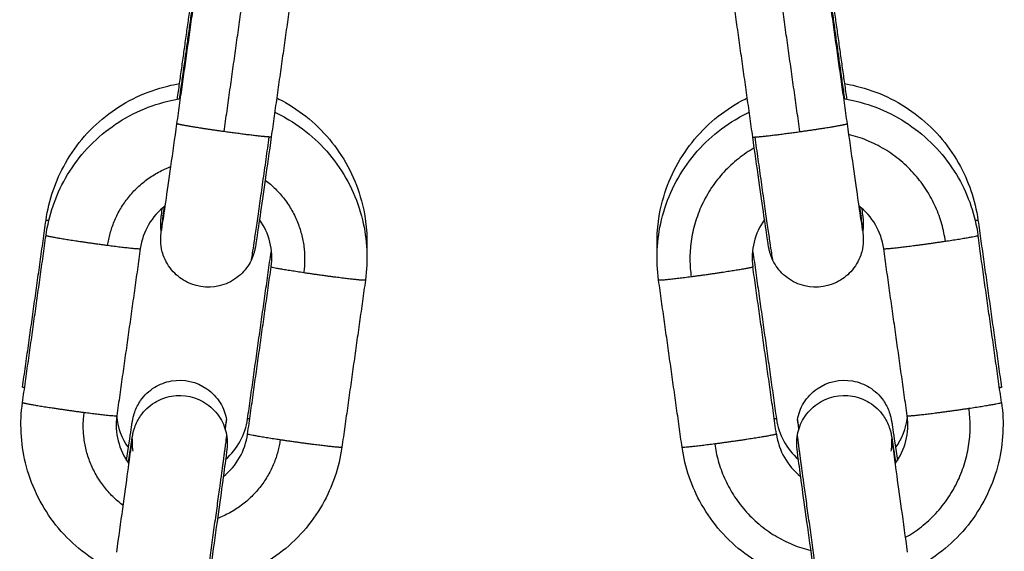
# Model space of a CAD drawing. Units: millimetres. Extents: x -4.7 to 7.9, y 0.2 to 15.1.
# Drawn here: x -2.3 to -2.2, y 11.5 to 11.5 of the extents above; entities that cross this region are included whole.
import ezdxf

# ---------------------------------------------------------------- set-up
doc = ezdxf.new("R2010")
doc.units = ezdxf.units.MM
doc.layers.add('Make2D$Visible$Curves', color=7, linetype='Continuous', true_color=0x000000)
doc.layers.add('Make2D$Visible$Tangents', color=7, linetype='Continuous', true_color=0x000000)

# ---------------------------------------------------------------- blocks, each defined once
blk = doc.blocks.new('PSHB_S287')
at = {"layer": 'Make2D$Visible$Curves', "color": 0, "lineweight": -3}
for points, degree in [([(-2825.471058, 7235.303064), (-2825.470292, 7235.308508), (-2825.469527, 7235.313951)], 2), ([(-2825.428957, 7235.313953), (-2825.428191, 7235.308508), (-2825.427426, 7235.303064)], 2), ([(-2825.463387, 7235.31309), (-2825.464153, 7235.307645), (-2825.464918, 7235.302201)], 2), ([(-2825.433565, 7235.302201), (-2825.434331, 7235.307645), (-2825.435096, 7235.313088)], 2), ([(-2825.471032, 7235.30466), (-2825.470459, 7235.308738), (-2825.469886, 7235.312817)], 2), ([(-2825.470888, 7235.304684), (-2825.470321, 7235.308719), (-2825.469754, 7235.312753)], 2), ([(-2825.42873, 7235.312753), (-2825.428163, 7235.308719), (-2825.427595, 7235.304684)], 2), ([(-2825.428598, 7235.312817), (-2825.428024, 7235.308738), (-2825.427451, 7235.304659)], 2), ([(-2825.427797, 7235.305705), (-2825.427777, 7235.305702), (-2825.427757, 7235.305699), (-2825.427737, 7235.305696)], 3), ([(-2825.471818, 7235.297723), (-2825.472705, 7235.297037), (-2825.473287, 7235.296032), (-2825.473443, 7235.294924)], 3), ([(-2825.42504, 7235.294924), (-2825.425196, 7235.296032), (-2825.425778, 7235.297036), (-2825.426665, 7235.297723)], 3), ([(-2825.472057, 7235.297106), (-2825.472059, 7235.297093), (-2825.47206, 7235.297089), (-2825.47206, 7235.297089)], 3), ([(-2825.426423, 7235.297089), (-2825.426423, 7235.297089), (-2825.426424, 7235.297093), (-2825.426427, 7235.297105)], 3), ([(-2825.481113, 7235.28589), (-2825.480348, 7235.291334), (-2825.479583, 7235.296777)], 2), ([(-2825.464927, 7235.293728), (-2825.464773, 7235.294818), (-2825.465044, 7235.295925), (-2825.465684, 7235.296821)], 3), ([(-2825.432799, 7235.296821), (-2825.433439, 7235.295925), (-2825.43371, 7235.294818), (-2825.433557, 7235.293728)], 3), ([(-2825.418901, 7235.296777), (-2825.418135, 7235.291334), (-2825.41737, 7235.28589)], 2), ([(-2825.481114, 7235.284898), (-2825.480348, 7235.290342), (-2825.479583, 7235.295785)], 2), ([(-2825.473443, 7235.294924), (-2825.474208, 7235.28948), (-2825.474974, 7235.284035)], 2), ([(-2825.42351, 7235.284035), (-2825.424275, 7235.289479), (-2825.42504, 7235.294923)], 2), ([(-2825.466458, 7235.28383), (-2825.465692, 7235.289274), (-2825.464927, 7235.294718)], 2), ([(-2825.433557, 7235.294718), (-2825.432791, 7235.289275), (-2825.432026, 7235.283831)], 2), ([(-2825.466458, 7235.282839), (-2825.465692, 7235.288284), (-2825.464927, 7235.293728)], 2), ([(-2825.458787, 7235.292865), (-2825.459552, 7235.287421), (-2825.460318, 7235.281976)], 2), ([(-2825.438166, 7235.281976), (-2825.438931, 7235.28742), (-2825.439696, 7235.292864)], 2), ([(-2825.481114, 7235.285889), (-2825.481114, 7235.285889), (-2825.481113, 7235.285889)], 2), ([(-2825.474974, 7235.284035), (-2825.47513, 7235.282928), (-2825.474847, 7235.281802), (-2825.474185, 7235.280898)], 3), ([(-2825.474997, 7235.284028), (-2825.474927, 7235.28328), (-2825.474661, 7235.282556), (-2825.474218, 7235.281935)], 3), ([(-2825.424298, 7235.280899), (-2825.423636, 7235.281802), (-2825.423354, 7235.282928), (-2825.423509, 7235.284035)], 3), ([(-2825.46789, 7235.281189), (-2825.467111, 7235.281868), (-2825.466602, 7235.282805), (-2825.466458, 7235.28383)], 3), ([(-2825.432026, 7235.28383), (-2825.431882, 7235.282805), (-2825.431372, 7235.281867), (-2825.430593, 7235.281189)], 3), ([(-2825.424266, 7235.281935), (-2825.423841, 7235.28253), (-2825.423579, 7235.283218), (-2825.423496, 7235.283933)], 3), ([(-2825.46804, 7235.280074), (-2825.467177, 7235.280759), (-2825.466611, 7235.281749), (-2825.466458, 7235.282839)], 3), ([(-2825.432026, 7235.282839), (-2825.431872, 7235.281749), (-2825.431306, 7235.280759), (-2825.430444, 7235.280074)], 3)]:
    blk.add_open_spline(points, degree=degree, dxfattribs=at)
for points, knots in [([(-2825.479583, 7235.296777), (-2825.479398, 7235.298087), (-2825.478968, 7235.299351), (-2825.478314, 7235.300501), (-2825.477606, 7235.301748), (-2825.476649, 7235.302837), (-2825.475503, 7235.3037), (-2825.474358, 7235.304563), (-2825.473047, 7235.305182), (-2825.471653, 7235.305519), (-2825.4714, 7235.30558), (-2825.471146, 7235.305632), (-2825.47089, 7235.305674)], [0, 0, 0, 0, 3.981631, 3.981631, 3.981631, 8.299964, 8.299964, 8.299964, 12.618017, 12.618017, 12.618017, 13.400365, 13.400365, 13.400365, 13.400365]), ([(-2825.427593, 7235.305674), (-2825.427338, 7235.305632), (-2825.427083, 7235.30558), (-2825.42683, 7235.305519), (-2825.425436, 7235.305182), (-2825.424126, 7235.304563), (-2825.42298, 7235.3037), (-2825.421834, 7235.302837), (-2825.420878, 7235.301748), (-2825.420169, 7235.300501), (-2825.419515, 7235.299351), (-2825.419085, 7235.298088), (-2825.418901, 7235.296779)], [19.798449, 19.798449, 19.798449, 19.798449, 20.580581, 20.580581, 20.580581, 24.898634, 24.898634, 24.898634, 29.216967, 29.216967, 29.216967, 33.197287, 33.197287, 33.197287, 33.197287]), ([(-2825.479583, 7235.295787), (-2825.479398, 7235.297097), (-2825.478968, 7235.298361), (-2825.478314, 7235.299511), (-2825.477606, 7235.300758), (-2825.476649, 7235.301847), (-2825.475503, 7235.30271), (-2825.474358, 7235.303573), (-2825.473047, 7235.304192), (-2825.471653, 7235.304529), (-2825.47138, 7235.304595), (-2825.471105, 7235.30465), (-2825.470828, 7235.304694)], [0, 0, 0, 0, 3.981622, 3.981622, 3.981622, 8.299972, 8.299972, 8.299972, 12.618074, 12.618074, 12.618074, 13.463213, 13.463213, 13.463213, 13.463213]), ([(-2825.464561, 7235.30474), (-2825.464371, 7235.304647), (-2825.464184, 7235.304548), (-2825.463999, 7235.304444), (-2825.462752, 7235.303735), (-2825.461663, 7235.302779), (-2825.4608, 7235.301634), (-2825.459936, 7235.300488), (-2825.459317, 7235.299178), (-2825.458979, 7235.297784), (-2825.458744, 7235.296813), (-2825.45865, 7235.295816), (-2825.458697, 7235.294821)], [19.942008, 19.942008, 19.942008, 19.942008, 20.580142, 20.580142, 20.580142, 24.89838, 24.89838, 24.89838, 29.216899, 29.216899, 29.216899, 32.222991, 32.222991, 32.222991, 32.222991]), ([(-2825.439787, 7235.294821), (-2825.439834, 7235.295816), (-2825.439739, 7235.296813), (-2825.439504, 7235.297784), (-2825.439167, 7235.299178), (-2825.438547, 7235.300488), (-2825.437684, 7235.301634), (-2825.43682, 7235.302779), (-2825.435731, 7235.303735), (-2825.434484, 7235.304444), (-2825.4343, 7235.304548), (-2825.434112, 7235.304647), (-2825.433922, 7235.30474)], [0.975607, 0.975607, 0.975607, 0.975607, 3.9817, 3.9817, 3.9817, 8.300218, 8.300218, 8.300218, 12.618456, 12.618456, 12.618456, 13.256612, 13.256612, 13.256612, 13.256612]), ([(-2825.427655, 7235.304694), (-2825.427378, 7235.30465), (-2825.427103, 7235.304595), (-2825.42683, 7235.304529), (-2825.425436, 7235.304192), (-2825.424126, 7235.303573), (-2825.42298, 7235.30271), (-2825.421834, 7235.301847), (-2825.420878, 7235.300758), (-2825.420169, 7235.299511), (-2825.419515, 7235.298361), (-2825.419085, 7235.297097), (-2825.418901, 7235.295787)], [19.736074, 19.736074, 19.736074, 19.736074, 20.580698, 20.580698, 20.580698, 24.8988, 24.8988, 24.8988, 29.21715, 29.21715, 29.21715, 33.198772, 33.198772, 33.198772, 33.198772]), ([(-2825.464691, 7235.303813), (-2825.464457, 7235.303702), (-2825.464226, 7235.303582), (-2825.463999, 7235.303454), (-2825.462752, 7235.302746), (-2825.461663, 7235.301789), (-2825.4608, 7235.300644), (-2825.459936, 7235.299498), (-2825.459317, 7235.298188), (-2825.458979, 7235.296794), (-2825.458668, 7235.295508), (-2825.458603, 7235.294175), (-2825.458787, 7235.292865)], [19.79664, 19.79664, 19.79664, 19.79664, 20.580309, 20.580309, 20.580309, 24.898576, 24.898576, 24.898576, 29.21709, 29.21709, 29.21709, 33.198772, 33.198772, 33.198772, 33.198772]), ([(-2825.439696, 7235.292865), (-2825.439881, 7235.294175), (-2825.439815, 7235.295508), (-2825.439504, 7235.296794), (-2825.439167, 7235.298188), (-2825.438547, 7235.299498), (-2825.437684, 7235.300644), (-2825.43682, 7235.301789), (-2825.435731, 7235.302746), (-2825.434484, 7235.303454), (-2825.434258, 7235.303582), (-2825.434027, 7235.303702), (-2825.433792, 7235.303813)], [0, 0, 0, 0, 3.981682, 3.981682, 3.981682, 8.300197, 8.300197, 8.300197, 12.618463, 12.618463, 12.618463, 13.40227, 13.40227, 13.40227, 13.40227]), ([(-2825.472061, 7235.296093), (-2825.472061, 7235.296093), (-2825.47206, 7235.296099), (-2825.472052, 7235.296146), (-2825.472034, 7235.296264), (-2825.471961, 7235.296744), (-2825.471883, 7235.297276), (-2825.471784, 7235.297957), (-2825.471592, 7235.299288), (-2825.47133, 7235.301129), (-2825.471058, 7235.303064)], [1.18997, 1.18997, 1.18997, 1.18997, 1.434573, 1.434573, 2.905057, 2.905057, 6.078026, 6.078026, 6.078026, 12.030432, 12.030432, 12.030432, 12.030432]), ([(-2825.427426, 7235.303064), (-2825.427154, 7235.301129), (-2825.426892, 7235.299288), (-2825.426699, 7235.297957), (-2825.426601, 7235.297276), (-2825.426522, 7235.296744), (-2825.42645, 7235.296264), (-2825.426431, 7235.296146), (-2825.426424, 7235.296099), (-2825.426422, 7235.296093), (-2825.426422, 7235.296093)], [0, 0, 0, 0, 5.952406, 5.952406, 5.952406, 9.125375, 9.125375, 10.595859, 10.595859, 10.840461, 10.840461, 10.840461, 10.840461]), ([(-2825.464918, 7235.302201), (-2825.465191, 7235.300257), (-2825.465454, 7235.298413), (-2825.465648, 7235.297069), (-2825.465749, 7235.296375), (-2825.465826, 7235.295845), (-2825.465907, 7235.295314), (-2825.465924, 7235.295203), (-2825.465947, 7235.295061), (-2825.465954, 7235.29502), (-2825.465966, 7235.294959), (-2825.465971, 7235.294928), (-2825.465989, 7235.294843), (-2825.466001, 7235.29479), (-2825.466038, 7235.294649), (-2825.466061, 7235.294573), (-2825.466126, 7235.294386), (-2825.466177, 7235.294263), (-2825.466231, 7235.294153)], [0, 0, 0, 0, 5.972619, 5.972619, 5.972619, 9.06455, 9.06455, 10.579252, 10.579252, 10.984924, 10.984924, 11.251769, 11.251769, 11.514905, 11.514905, 11.75258, 11.75258, 12.114547, 12.114547, 12.114547, 12.114547]), ([(-2825.432253, 7235.294153), (-2825.432307, 7235.294263), (-2825.432357, 7235.294386), (-2825.432422, 7235.294573), (-2825.432445, 7235.294649), (-2825.432483, 7235.29479), (-2825.432494, 7235.294843), (-2825.432512, 7235.294928), (-2825.432518, 7235.294959), (-2825.432529, 7235.29502), (-2825.432536, 7235.295061), (-2825.43256, 7235.295203), (-2825.432577, 7235.295314), (-2825.432657, 7235.295845), (-2825.432735, 7235.296375), (-2825.432835, 7235.297069), (-2825.43303, 7235.298413), (-2825.433292, 7235.300256), (-2825.433565, 7235.3022)], [0, 0, 0, 0, 0.361967, 0.361967, 0.599642, 0.599642, 0.862778, 0.862778, 1.129623, 1.129623, 1.535295, 1.535295, 3.049997, 3.049997, 6.141929, 6.141929, 6.141929, 12.11379, 12.11379, 12.11379, 12.11379]), ([(-2825.466231, 7235.294153), (-2825.466313, 7235.293984), (-2825.466412, 7235.29382), (-2825.466644, 7235.293507), (-2825.466779, 7235.293357), (-2825.467239, 7235.292937), (-2825.467607, 7235.292718), (-2825.468008, 7235.29258), (-2825.468787, 7235.292312), (-2825.469638, 7235.292365), (-2825.470376, 7235.292725), (-2825.470727, 7235.292896), (-2825.471043, 7235.293132), (-2825.471592, 7235.293733), (-2825.471811, 7235.294102), (-2825.471949, 7235.294502), (-2825.471995, 7235.294637), (-2825.472032, 7235.294775), (-2825.472073, 7235.294984), (-2825.472085, 7235.295055), (-2825.472109, 7235.29525), (-2825.472118, 7235.295397), (-2825.472118, 7235.295514), (-2825.472118, 7235.295623), (-2825.472113, 7235.295702), (-2825.472106, 7235.295792), (-2825.472104, 7235.295815), (-2825.472098, 7235.295873), (-2825.472094, 7235.295914), (-2825.472086, 7235.295979), (-2825.472083, 7235.29601), (-2825.472063, 7235.296168), (-2825.472045, 7235.296314), (-2825.47198, 7235.296809), (-2825.471926, 7235.297205), (-2825.471861, 7235.29769)], [0, 0, 0, 0, 0.568607, 0.568607, 1.172448, 1.172448, 2.44769, 2.44769, 2.44769, 4.945736, 4.945736, 4.945736, 6.122183, 6.122183, 7.397166, 7.397166, 7.397166, 7.836231, 7.836231, 8.05505, 8.05505, 8.446615, 8.446615, 8.446615, 8.862958, 8.862958, 9.057811, 9.057811, 9.464344, 9.464344, 9.944543, 9.944543, 11.4005, 11.4005, 13.659203, 13.659203, 13.659203, 13.659203]), ([(-2825.472081, 7235.296025), (-2825.472085, 7235.296055), (-2825.47209, 7235.296085), (-2825.472109, 7235.29624), (-2825.472118, 7235.296387), (-2825.472118, 7235.296504), (-2825.472118, 7235.296616), (-2825.472113, 7235.296694), (-2825.472106, 7235.29678), (-2825.472104, 7235.296801), (-2825.472099, 7235.29686), (-2825.472094, 7235.2969), (-2825.472087, 7235.296967), (-2825.472083, 7235.296999), (-2825.472064, 7235.297159), (-2825.472045, 7235.297306), (-2825.472017, 7235.297522), (-2825.472014, 7235.297543), (-2825.472011, 7235.297565)], [7.96189, 7.96189, 7.96189, 7.96189, 8.055199, 8.055199, 8.449629, 8.449629, 8.449629, 8.880395, 8.880395, 9.058987, 9.058987, 9.467554, 9.467554, 9.948307, 9.948307, 11.403506, 11.403506, 11.558777, 11.558777, 11.558777, 11.558777]), ([(-2825.426623, 7235.29769), (-2825.426557, 7235.297205), (-2825.426504, 7235.296809), (-2825.426439, 7235.296314), (-2825.42642, 7235.296168), (-2825.426401, 7235.29601), (-2825.426397, 7235.295979), (-2825.42639, 7235.295914), (-2825.426385, 7235.295873), (-2825.42638, 7235.295815), (-2825.426378, 7235.295792), (-2825.426371, 7235.295702), (-2825.426366, 7235.295623), (-2825.426366, 7235.295514), (-2825.426366, 7235.295397), (-2825.426374, 7235.29525), (-2825.426399, 7235.295055), (-2825.42641, 7235.294984), (-2825.426451, 7235.294775), (-2825.426488, 7235.294637), (-2825.426535, 7235.294502), (-2825.426673, 7235.294102), (-2825.426891, 7235.293733), (-2825.42744, 7235.293132), (-2825.427756, 7235.292896), (-2825.428107, 7235.292725), (-2825.428845, 7235.292365), (-2825.429697, 7235.292312), (-2825.430476, 7235.29258), (-2825.430876, 7235.292718), (-2825.431244, 7235.292937), (-2825.431705, 7235.293357), (-2825.43184, 7235.293507), (-2825.432071, 7235.29382), (-2825.43217, 7235.293984), (-2825.432253, 7235.294153)], [6.7564, 6.7564, 6.7564, 6.7564, 9.015104, 9.015104, 10.471061, 10.471061, 10.951259, 10.951259, 11.357792, 11.357792, 11.552645, 11.552645, 11.968989, 11.968989, 11.968989, 12.360553, 12.360553, 12.579373, 12.579373, 13.018437, 13.018437, 13.018437, 14.293421, 14.293421, 15.469868, 15.469868, 15.469868, 17.967914, 17.967914, 17.967914, 19.243155, 19.243155, 19.846997, 19.846997, 20.415604, 20.415604, 20.415604, 20.415604]), ([(-2825.426472, 7235.297565), (-2825.42647, 7235.297543), (-2825.426467, 7235.297522), (-2825.426439, 7235.297306), (-2825.42642, 7235.297159), (-2825.4264, 7235.296999), (-2825.426397, 7235.296967), (-2825.426389, 7235.2969), (-2825.426385, 7235.29686), (-2825.426379, 7235.296801), (-2825.426377, 7235.29678), (-2825.426371, 7235.296694), (-2825.426366, 7235.296616), (-2825.426366, 7235.296504), (-2825.426366, 7235.296387), (-2825.426374, 7235.29624), (-2825.426394, 7235.296085), (-2825.426398, 7235.296055), (-2825.426403, 7235.296025)], [8.857558, 8.857558, 8.857558, 8.857558, 9.012828, 9.012828, 10.468028, 10.468028, 10.948781, 10.948781, 11.357348, 11.357348, 11.53594, 11.53594, 11.966706, 11.966706, 11.966706, 12.361136, 12.361136, 12.454445, 12.454445, 12.454445, 12.454445]), ([(-2825.474336, 7235.281118), (-2825.474307, 7235.281319), (-2825.474279, 7235.281512), (-2825.474252, 7235.281695), (-2825.474135, 7235.282503), (-2825.47405, 7235.283079), (-2825.473988, 7235.283478), (-2825.473982, 7235.283521), (-2825.473969, 7235.283602), (-2825.473963, 7235.283635), (-2825.473952, 7235.283702), (-2825.473945, 7235.283743), (-2825.473934, 7235.283801), (-2825.47393, 7235.283823), (-2825.473914, 7235.2839), (-2825.473901, 7235.283963), (-2825.473856, 7235.284127), (-2825.473834, 7235.284197), (-2825.473766, 7235.284393), (-2825.473706, 7235.284532), (-2825.473579, 7235.284782), (-2825.473505, 7235.284905), (-2825.473423, 7235.285021), (-2825.47318, 7235.285368), (-2825.472868, 7235.285662), (-2825.472175, 7235.286089), (-2825.471806, 7235.286229), (-2825.471422, 7235.286296), (-2825.470613, 7235.286439), (-2825.46978, 7235.286255), (-2825.469105, 7235.285783), (-2825.468758, 7235.28554), (-2825.468465, 7235.285229), (-2825.468138, 7235.284697), (-2825.468049, 7235.284516), (-2825.467913, 7235.284152), (-2825.467863, 7235.283967), (-2825.46783, 7235.283783)], [5.157268, 5.157268, 5.157268, 5.157268, 5.973257, 5.973257, 5.973257, 9.563804, 9.563804, 10.050964, 10.050964, 10.546528, 10.546528, 10.967436, 10.967436, 11.165765, 11.165765, 11.523477, 11.523477, 11.747111, 11.747111, 12.162429, 12.162429, 12.589158, 12.589158, 12.589158, 13.864212, 13.864212, 15.04071, 15.04071, 15.04071, 17.538788, 17.538788, 17.538788, 18.814158, 18.814158, 19.41809, 19.41809, 19.985592, 19.985592, 19.985592, 19.985592]), ([(-2825.430653, 7235.283782), (-2825.430621, 7235.283967), (-2825.43057, 7235.284152), (-2825.430434, 7235.284516), (-2825.430346, 7235.284697), (-2825.430019, 7235.285229), (-2825.429725, 7235.28554), (-2825.429378, 7235.285783), (-2825.428704, 7235.286255), (-2825.42787, 7235.286439), (-2825.427062, 7235.286296), (-2825.426677, 7235.286229), (-2825.426309, 7235.286089), (-2825.425615, 7235.285662), (-2825.425303, 7235.285368), (-2825.42506, 7235.285021), (-2825.424979, 7235.284905), (-2825.424905, 7235.284782), (-2825.424777, 7235.284532), (-2825.424718, 7235.284393), (-2825.424649, 7235.284197), (-2825.424628, 7235.284127), (-2825.424582, 7235.283963), (-2825.424569, 7235.2839), (-2825.424554, 7235.283823), (-2825.424549, 7235.283801), (-2825.424539, 7235.283743), (-2825.424531, 7235.283702), (-2825.42452, 7235.283635), (-2825.424515, 7235.283602), (-2825.424502, 7235.283521), (-2825.424495, 7235.283478), (-2825.424433, 7235.283079), (-2825.424348, 7235.282503), (-2825.424231, 7235.281695), (-2825.424205, 7235.281512), (-2825.424177, 7235.281319), (-2825.424148, 7235.281118)], [0.000946, 0.000946, 0.000946, 0.000946, 0.568696, 0.568696, 1.172628, 1.172628, 2.447998, 2.447998, 2.447998, 4.946075, 4.946075, 4.946075, 6.122574, 6.122574, 7.397628, 7.397628, 7.397628, 7.824357, 7.824357, 8.239675, 8.239675, 8.463309, 8.463309, 8.821021, 8.821021, 9.01935, 9.01935, 9.440258, 9.440258, 9.935822, 9.935822, 10.422982, 10.422982, 14.013529, 14.013529, 14.013529, 14.82921, 14.82921, 14.82921, 14.82921]), ([(-2825.474216, 7235.280942), (-2825.474118, 7235.281622), (-2825.474044, 7235.282119), (-2825.473989, 7235.282481), (-2825.473982, 7235.282523), (-2825.473969, 7235.282604), (-2825.473964, 7235.282637), (-2825.473953, 7235.282702), (-2825.473946, 7235.282743), (-2825.473931, 7235.282827), (-2825.473922, 7235.28289), (-2825.473861, 7235.283117), (-2825.473837, 7235.283197), (-2825.473766, 7235.283402), (-2825.473706, 7235.283541), (-2825.473579, 7235.283791), (-2825.473505, 7235.283913), (-2825.473423, 7235.28403), (-2825.47318, 7235.284377), (-2825.472868, 7235.284671), (-2825.472175, 7235.285097), (-2825.471806, 7235.285237), (-2825.471422, 7235.285305), (-2825.470613, 7235.285448), (-2825.46978, 7235.285264), (-2825.469105, 7235.284792), (-2825.468758, 7235.284549), (-2825.468465, 7235.284237), (-2825.468138, 7235.283706), (-2825.468049, 7235.283525), (-2825.467913, 7235.28316), (-2825.467863, 7235.282976), (-2825.46783, 7235.28279)], [6.357688, 6.357688, 6.357688, 6.357688, 9.624545, 9.624545, 10.119938, 10.119938, 10.620651, 10.620651, 11.042827, 11.042827, 11.584247, 11.584247, 11.824425, 11.824425, 12.220263, 12.220263, 12.627231, 12.627231, 12.627231, 13.902215, 13.902215, 15.078662, 15.078662, 15.078662, 17.576708, 17.576708, 17.576708, 18.851949, 18.851949, 19.455791, 19.455791, 20.024398, 20.024398, 20.024398, 20.024398]), ([(-2825.430653, 7235.28279), (-2825.430621, 7235.282976), (-2825.430571, 7235.28316), (-2825.430434, 7235.283525), (-2825.430346, 7235.283706), (-2825.430019, 7235.284237), (-2825.429725, 7235.284549), (-2825.429378, 7235.284792), (-2825.428704, 7235.285264), (-2825.42787, 7235.285448), (-2825.427062, 7235.285305), (-2825.426677, 7235.285237), (-2825.426309, 7235.285097), (-2825.425615, 7235.284671), (-2825.425303, 7235.284377), (-2825.425061, 7235.28403), (-2825.424979, 7235.283913), (-2825.424905, 7235.283791), (-2825.424777, 7235.283541), (-2825.424718, 7235.283402), (-2825.424646, 7235.283197), (-2825.424622, 7235.283117), (-2825.424562, 7235.28289), (-2825.424553, 7235.282827), (-2825.424537, 7235.282743), (-2825.42453, 7235.282702), (-2825.424519, 7235.282637), (-2825.424514, 7235.282604), (-2825.424501, 7235.282523), (-2825.424495, 7235.282481), (-2825.424439, 7235.282119), (-2825.424366, 7235.281622), (-2825.424267, 7235.280942)], [0, 0, 0, 0, 0.568607, 0.568607, 1.172448, 1.172448, 2.44769, 2.44769, 2.44769, 4.945736, 4.945736, 4.945736, 6.122183, 6.122183, 7.397166, 7.397166, 7.397166, 7.804135, 7.804135, 8.199973, 8.199973, 8.44015, 8.44015, 8.98157, 8.98157, 9.403746, 9.403746, 9.904459, 9.904459, 10.399853, 10.399853, 13.66671, 13.66671, 13.66671, 13.66671]), ([(-2825.475155, 7235.273924), (-2825.475408, 7235.274043), (-2825.475657, 7235.274171), (-2825.475901, 7235.27431), (-2825.477149, 7235.275018), (-2825.478238, 7235.275974), (-2825.479101, 7235.27712), (-2825.479965, 7235.278265), (-2825.480584, 7235.279575), (-2825.480921, 7235.280969), (-2825.481232, 7235.282255), (-2825.481298, 7235.283587), (-2825.481114, 7235.284896)], [19.736078, 19.736078, 19.736078, 19.736078, 20.580309, 20.580309, 20.580309, 24.898576, 24.898576, 24.898576, 29.21709, 29.21709, 29.21709, 33.19664, 33.19664, 33.19664, 33.19664]), ([(-2825.41737, 7235.284898), (-2825.417186, 7235.283588), (-2825.417251, 7235.282255), (-2825.417562, 7235.280969), (-2825.417899, 7235.279575), (-2825.418519, 7235.278265), (-2825.419382, 7235.27712), (-2825.420246, 7235.275974), (-2825.421335, 7235.275018), (-2825.422582, 7235.27431), (-2825.422826, 7235.274171), (-2825.423075, 7235.274043), (-2825.423328, 7235.273925)], [0.000519, 0.000519, 0.000519, 0.000519, 3.981682, 3.981682, 3.981682, 8.300197, 8.300197, 8.300197, 12.618463, 12.618463, 12.618463, 13.462207, 13.462207, 13.462207, 13.462207]), ([(-2825.46783, 7235.28279), (-2825.467819, 7235.28273), (-2825.46781, 7235.282668), (-2825.46779, 7235.282491), (-2825.467783, 7235.282358), (-2825.467783, 7235.28225), (-2825.467783, 7235.282152), (-2825.467787, 7235.282076), (-2825.467794, 7235.28198), (-2825.467796, 7235.281952), (-2825.467802, 7235.28189), (-2825.467807, 7235.28185), (-2825.467814, 7235.281785), (-2825.467818, 7235.281753), (-2825.467837, 7235.281595), (-2825.467856, 7235.28145), (-2825.467935, 7235.28085), (-2825.468013, 7235.280271), (-2825.468113, 7235.279538), (-2825.468307, 7235.278118), (-2825.46857, 7235.27623), (-2825.468843, 7235.274286)], [0, 0, 0, 0, 0.192786, 0.192786, 0.560236, 0.560236, 0.560236, 0.925578, 0.925578, 1.155388, 1.155388, 1.56303, 1.56303, 2.044539, 2.044539, 3.504469, 3.504469, 6.555431, 6.555431, 6.555431, 12.527875, 12.527875, 12.527875, 12.527875]), ([(-2825.429641, 7235.274286), (-2825.429914, 7235.27623), (-2825.430176, 7235.278118), (-2825.43037, 7235.279538), (-2825.430471, 7235.280271), (-2825.430549, 7235.28085), (-2825.430628, 7235.28145), (-2825.430646, 7235.281595), (-2825.430665, 7235.281753), (-2825.430669, 7235.281785), (-2825.430677, 7235.28185), (-2825.430681, 7235.28189), (-2825.430687, 7235.281952), (-2825.43069, 7235.28198), (-2825.430697, 7235.282076), (-2825.430701, 7235.282152), (-2825.430701, 7235.28225), (-2825.430701, 7235.282358), (-2825.430694, 7235.282491), (-2825.430673, 7235.282668), (-2825.430664, 7235.282729), (-2825.430654, 7235.28279)], [0, 0, 0, 0, 5.972444, 5.972444, 5.972444, 9.023406, 9.023406, 10.483336, 10.483336, 10.964845, 10.964845, 11.372487, 11.372487, 11.602297, 11.602297, 11.967639, 11.967639, 11.967639, 12.335089, 12.335089, 12.527619, 12.527619, 12.527619, 12.527619]), ([(-2825.474982, 7235.275149), (-2825.47471, 7235.277085), (-2825.474448, 7235.278969), (-2825.474256, 7235.280378), (-2825.474157, 7235.2811), (-2825.474079, 7235.281679), (-2825.474005, 7235.282243), (-2825.473987, 7235.282384), (-2825.473973, 7235.2825), (-2825.473969, 7235.282532), (-2825.473969, 7235.282532)], [0, 0, 0, 0, 5.952577, 5.952577, 5.952577, 9.022782, 9.022782, 10.463442, 10.463442, 11.081188, 11.081188, 11.081188, 11.081188]), ([(-2825.473969, 7235.282532), (-2825.473969, 7235.282532), (-2825.47397, 7235.282528), (-2825.473971, 7235.282509), (-2825.473973, 7235.282493), (-2825.473979, 7235.282416), (-2825.473983, 7235.282343), (-2825.473983, 7235.28225), (-2825.473983, 7235.282144), (-2825.473976, 7235.28201), (-2825.473955, 7235.281836), (-2825.473947, 7235.281775), (-2825.473936, 7235.281714)], [11.081188, 11.081188, 11.081188, 11.081188, 11.295188, 11.295188, 11.520809, 11.520809, 11.879451, 11.879451, 11.879451, 12.24218, 12.24218, 12.434427, 12.434427, 12.434427, 12.434427]), ([(-2825.424548, 7235.281715), (-2825.424537, 7235.281775), (-2825.424528, 7235.281836), (-2825.424508, 7235.28201), (-2825.424501, 7235.282144), (-2825.424501, 7235.28225), (-2825.424501, 7235.282343), (-2825.424505, 7235.282416), (-2825.42451, 7235.282493), (-2825.424512, 7235.282509), (-2825.424514, 7235.282528), (-2825.424514, 7235.282532), (-2825.424514, 7235.282532)], [0.001163, 0.001163, 0.001163, 0.001163, 0.193134, 0.193134, 0.555863, 0.555863, 0.555863, 0.914504, 0.914504, 1.140125, 1.140125, 1.354125, 1.354125, 1.354125, 1.354125]), ([(-2825.424514, 7235.282532), (-2825.424514, 7235.282532), (-2825.424511, 7235.2825), (-2825.424496, 7235.282384), (-2825.424478, 7235.282243), (-2825.424404, 7235.281679), (-2825.424326, 7235.2811), (-2825.424228, 7235.280378), (-2825.424035, 7235.278969), (-2825.423773, 7235.277085), (-2825.423501, 7235.275149)], [1.354125, 1.354125, 1.354125, 1.354125, 1.971871, 1.971871, 3.412532, 3.412532, 6.482737, 6.482737, 6.482737, 12.435313, 12.435313, 12.435313, 12.435313]), ([(-2825.460318, 7235.281976), (-2825.460502, 7235.280666), (-2825.460932, 7235.279403), (-2825.461586, 7235.278252), (-2825.462295, 7235.277005), (-2825.463251, 7235.275917), (-2825.464397, 7235.275054), (-2825.465543, 7235.274191), (-2825.466853, 7235.273572), (-2825.468247, 7235.273234), (-2825.468501, 7235.273173), (-2825.468756, 7235.273121), (-2825.469012, 7235.273079)], [0, 0, 0, 0, 3.981622, 3.981622, 3.981622, 8.299972, 8.299972, 8.299972, 12.618074, 12.618074, 12.618074, 13.402108, 13.402108, 13.402108, 13.402108]), ([(-2825.429471, 7235.273079), (-2825.429727, 7235.273121), (-2825.429983, 7235.273173), (-2825.430236, 7235.273234), (-2825.43163, 7235.273572), (-2825.432941, 7235.274191), (-2825.434086, 7235.275054), (-2825.435232, 7235.275917), (-2825.436189, 7235.277005), (-2825.436897, 7235.278252), (-2825.437551, 7235.279403), (-2825.437981, 7235.280666), (-2825.438165, 7235.281976)], [19.796218, 19.796218, 19.796218, 19.796218, 20.580698, 20.580698, 20.580698, 24.8988, 24.8988, 24.8988, 29.21715, 29.21715, 29.21715, 33.19807, 33.19807, 33.19807, 33.19807])]:
    blk.add_open_spline(points, degree=3, knots=knots, dxfattribs=at)
for points, weights in [([(-2825.479582, 7235.296775), (-2825.479583, 7235.296776), (-2825.479583, 7235.296777)], [0.994746866286, 0.997336281156, 1]), ([(-2825.464903, 7235.294726), (-2825.464926, 7235.294724), (-2825.464927, 7235.294718)], [0.965634622745, 0.980893664134, 1]), ([(-2825.433557, 7235.294718), (-2825.433558, 7235.294724), (-2825.43358, 7235.294726)], [1, 0.98601898613, 0.975640248015]), ([(-2825.481114, 7235.285889), (-2825.481112, 7235.285903), (-2825.480973, 7235.285897)], [1, 0.965126293502, 0.952665372685]), ([(-2825.41751, 7235.285897), (-2825.417372, 7235.285903), (-2825.41737, 7235.285889)], [0.929784362275, 0.953496417146, 1]), ([(-2825.41737, 7235.285889), (-2825.41737, 7235.285875), (-2825.417503, 7235.285843)], [1, 0.965534951312, 0.952866428925]), ([(-2825.46783, 7235.283782), (-2825.467838, 7235.283778), (-2825.467927, 7235.283186)], [0.993705897567, 0.922776742232, 0.888511700103]), ([(-2825.467909, 7235.283127), (-2825.467826, 7235.28376), (-2825.46783, 7235.283781)], [0.961159701069, 0.962053948249, 1]), ([(-2825.430653, 7235.283781), (-2825.430657, 7235.28376), (-2825.430575, 7235.283127)], [1, 0.96205394825, 0.961159701069]), ([(-2825.430556, 7235.283186), (-2825.430647, 7235.283785), (-2825.430653, 7235.283782)], [0.888511700105, 0.92319141358, 0.995428019141]), ([(-2825.430653, 7235.283782), (-2825.430653, 7235.283781), (-2825.430653, 7235.283781)], [0.998962698228, 0.999480408507, 1])]:
    blk.add_rational_spline(points, weights, degree=2, dxfattribs=at)
at = {"layer": 'Make2D$Visible$Tangents', "color": 0, "lineweight": -3}
for points in [[(-2825.467988, 7235.302546), (-2825.467222, 7235.30799), (-2825.466457, 7235.313435)], [(-2825.430496, 7235.302546), (-2825.431261, 7235.30799), (-2825.432026, 7235.313435)], [(-2825.41737, 7235.284898), (-2825.418135, 7235.290342), (-2825.418901, 7235.295787)], [(-2825.432026, 7235.282839), (-2825.432791, 7235.288284), (-2825.433557, 7235.293728)]]:
    blk.add_open_spline(points, degree=2, dxfattribs=at)
for points, weights, knots in [([(-2825.467988, 7235.302546), (-2825.469263, 7235.302725), (-2825.470163, 7235.302877), (-2825.471038, 7235.303025), (-2825.471057, 7235.303062)], [1, 0.923507181818, 1, 0.925433931476, 0.996243565069], [0, 0, 0, 2.44076, 2.44076, 4.82004, 4.82004, 4.82004]), ([(-2825.430496, 7235.302546), (-2825.42922, 7235.302725), (-2825.428321, 7235.302877), (-2825.427421, 7235.303029), (-2825.427426, 7235.303064)], [1, 0.923507181818, 1, 0.923507181818, 1], [0, 0, 0, 2.44076, 2.44076, 4.88152, 4.88152, 4.88152]), ([(-2825.479583, 7235.295787), (-2825.479583, 7235.295743), (-2825.478317, 7235.295539), (-2825.477052, 7235.295335), (-2825.475564, 7235.29514)], [1, 0.891006524188, 1, 0.891006524188, 1], [0, 0, 0, 2.921681, 2.921681, 5.843362, 5.843362, 5.843362]), ([(-2825.42504, 7235.294924), (-2825.425034, 7235.294881), (-2825.42377, 7235.295033), (-2825.422506, 7235.295184), (-2825.421022, 7235.295407)], [1, 0.891447318217, 1, 0.891447318217, 1], [0.012051, 0.012051, 0.012051, 2.927707, 2.927707, 5.843362, 5.843362, 5.843362]), ([(-2825.433557, 7235.293728), (-2825.433557, 7235.293684), (-2825.434822, 7235.29348), (-2825.436088, 7235.293276), (-2825.437575, 7235.293081)], [1, 0.891006524188, 1, 0.891006524188, 1], [0, 0, 0, 2.921681, 2.921681, 5.843362, 5.843362, 5.843362]), ([(-2825.458787, 7235.292865), (-2825.458793, 7235.292822), (-2825.460057, 7235.292974), (-2825.461321, 7235.293125), (-2825.462805, 7235.293348)], [1, 0.891447318217, 1, 0.891447318217, 1], [0.012051, 0.012051, 0.012051, 2.927707, 2.927707, 5.843362, 5.843362, 5.843362]), ([(-2825.481114, 7235.284898), (-2825.481114, 7235.284854), (-2825.479848, 7235.28465), (-2825.478583, 7235.284447), (-2825.477095, 7235.284251)], [1, 0.891006524188, 1, 0.891006524188, 1], [0, 0, 0, 2.921681, 2.921681, 5.843362, 5.843362, 5.843362]), ([(-2825.42351, 7235.284035), (-2825.423503, 7235.283992), (-2825.422239, 7235.284144), (-2825.420975, 7235.284296), (-2825.419491, 7235.284518)], [1, 0.891447318217, 1, 0.891447318217, 1], [0.012051, 0.012051, 0.012051, 2.927707, 2.927707, 5.843362, 5.843362, 5.843362]), ([(-2825.46783, 7235.28279), (-2825.467822, 7235.282747), (-2825.468164, 7235.280246), (-2825.468506, 7235.277746), (-2825.468993, 7235.274281)], [1, 0.922371008591, 1, 0.922371008591, 1], [12.997475, 12.997475, 12.997475, 19.627379, 19.627379, 26.257283, 26.257283, 26.257283]), ([(-2825.432026, 7235.282839), (-2825.432026, 7235.282795), (-2825.433291, 7235.282591), (-2825.434557, 7235.282388), (-2825.436044, 7235.282192)], [1, 0.891006524188, 1, 0.891006524188, 1], [0, 0, 0, 2.921681, 2.921681, 5.843362, 5.843362, 5.843362]), ([(-2825.42949, 7235.274281), (-2825.429978, 7235.277746), (-2825.430319, 7235.280246), (-2825.430661, 7235.282747), (-2825.430653, 7235.28279)], [1, 0.922371008591, 1, 0.922371008591, 1], [0, 0, 0, 6.629904, 6.629904, 13.259807, 13.259807, 13.259807]), ([(-2825.460318, 7235.281976), (-2825.460324, 7235.281933), (-2825.461588, 7235.282085), (-2825.462852, 7235.282237), (-2825.464336, 7235.282459)], [1, 0.891447318217, 1, 0.891447318217, 1], [0.012051, 0.012051, 0.012051, 2.927707, 2.927707, 5.843362, 5.843362, 5.843362])]:
    blk.add_rational_spline(points, weights, degree=2, knots=knots, dxfattribs=at)
for points, weights in [([(-2825.465068, 7235.302196), (-2825.465758, 7235.302233), (-2825.467988, 7235.302546)], [1, 0.809016994375, 1]), ([(-2825.465068, 7235.302196), (-2825.466186, 7235.294244), (-2825.466231, 7235.294153)], [1, 0.720972729328, 1]), ([(-2825.464918, 7235.302201), (-2825.46492, 7235.302188), (-2825.465068, 7235.302196)], [1, 0.987990539214, 1]), ([(-2825.464918, 7235.302203), (-2825.464918, 7235.302202), (-2825.464918, 7235.302201)], [0.996243565069, 0.998073250341, 1]), ([(-2825.433565, 7235.302201), (-2825.433563, 7235.302188), (-2825.433415, 7235.302196)], [1, 0.987990539214, 1]), ([(-2825.433415, 7235.302196), (-2825.432726, 7235.302233), (-2825.430496, 7235.302546)], [1, 0.809016994375, 1]), ([(-2825.432253, 7235.294153), (-2825.432297, 7235.294244), (-2825.433415, 7235.302196)], [1, 0.720972729328, 1]), ([(-2825.421022, 7235.295407), (-2825.421812, 7235.301024), (-2825.427327, 7235.302363)], [1, 0.780480324519, 0.890014958444]), ([(-2825.433465, 7235.301487), (-2825.438361, 7235.298672), (-2825.437575, 7235.293081)], [0.88920646578, 0.781295021002, 1]), ([(-2825.475564, 7235.29514), (-2825.475032, 7235.298925), (-2825.471453, 7235.300271)], [1, 0.802642794465, 0.871251914367]), ([(-2825.465315, 7235.299392), (-2825.462276, 7235.29711), (-2825.462805, 7235.293348)], [0.87058660563, 0.803608855463, 1]), ([(-2825.479583, 7235.296777), (-2825.47958, 7235.296793), (-2825.479393, 7235.296782)], [1, 0.959500244926, 0.94922814198]), ([(-2825.41909, 7235.296782), (-2825.418903, 7235.296793), (-2825.418901, 7235.296777)], [0.92275362846, 0.946025310446, 1]), ([(-2825.421022, 7235.295407), (-2825.418901, 7235.295724), (-2825.418901, 7235.295787)], [1, 0.809016994375, 1]), ([(-2825.475564, 7235.29514), (-2825.473452, 7235.294863), (-2825.473443, 7235.294924)], [1, 0.810157954511, 1]), ([(-2825.466231, 7235.294153), (-2825.466231, 7235.294152), (-2825.466231, 7235.294152)], [1, 0.998216515132, 0.996512594891]), ([(-2825.462805, 7235.293348), (-2825.464927, 7235.293665), (-2825.464927, 7235.293728)], [1, 0.809016994375, 1]), ([(-2825.437575, 7235.293081), (-2825.439688, 7235.292804), (-2825.439696, 7235.292865)], [1, 0.810157954511, 1]), ([(-2825.419491, 7235.284518), (-2825.41737, 7235.284835), (-2825.41737, 7235.284898)], [1, 0.809016994375, 1]), ([(-2825.474558, 7235.278186), (-2825.477627, 7235.280466), (-2825.477095, 7235.284251)], [0.871243988049, 0.802654195946, 1]), ([(-2825.477095, 7235.284251), (-2825.474983, 7235.283974), (-2825.474974, 7235.284035)], [1, 0.810157954511, 1]), ([(-2825.423633, 7235.276094), (-2825.418701, 7235.2789), (-2825.419491, 7235.284518)], [0.890006060834, 0.780489240967, 1]), ([(-2825.466317, 7235.283838), (-2825.466456, 7235.283844), (-2825.466458, 7235.28383)], [0.929716391251, 0.953429719501, 1]), ([(-2825.432026, 7235.28383), (-2825.432028, 7235.283844), (-2825.432166, 7235.283838)], [1, 0.96519218161, 0.952712538392]), ([(-2825.464336, 7235.282459), (-2825.466458, 7235.282776), (-2825.466458, 7235.282839)], [1, 0.809016994375, 1]), ([(-2825.464336, 7235.282459), (-2825.464865, 7235.278696), (-2825.468416, 7235.27734)], [1, 0.803606744236, 0.870588045697]), ([(-2825.436044, 7235.282192), (-2825.438156, 7235.281915), (-2825.438166, 7235.281976)], [1, 0.809745232956, 0.998549076541]), ([(-2825.436044, 7235.282192), (-2825.435258, 7235.276601), (-2825.429775, 7235.275245)], [1, 0.781292108109, 0.889209340345])]:
    blk.add_rational_spline(points, weights, degree=2, dxfattribs=at)

msp = doc.modelspace()

# ---------------------------------------------------------------- block references
msp.add_blockref('PSHB_S287', (2823.21698, -7223.76616))

doc.saveas('drawing.dxf')
